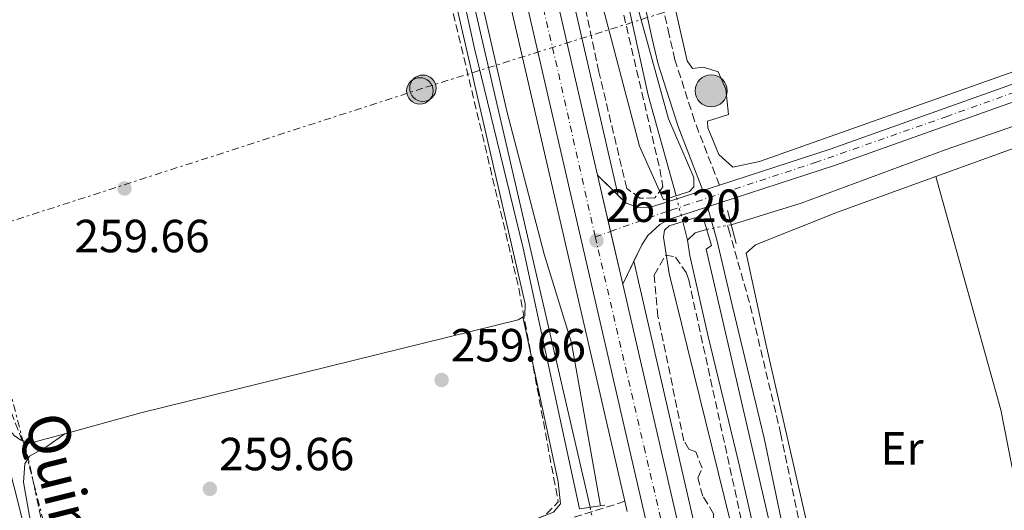
# Model space of a CAD drawing. Units: metres. Extents: x 615299 to 618778, y 4666921 to 4669288.
# Drawn here: x 616135 to 616348, y 4668903 to 4669009 of the extents above; entities that cross this region are included whole.
import ezdxf
from ezdxf.enums import TextEntityAlignment as Align

# ---------------------------------------------------------------- set-up
doc = ezdxf.new("R2010")
doc.units = ezdxf.units.M
doc.header["$MEASUREMENT"] = 0
for name, pattern in [('DGN Style 3', [2.435890702152634, 1.739921930109024, -0.6959687720436097]), ('DGN Style 4', [2.7856150101045474, 1.391937544087219, -0.6959687720436097, 0.001739921930109024, -0.6959687720436097]), ('DGN Style 5', [1.217945351076317, 0.5219765790327072, -0.6959687720436097]), ('DGN Style 7', [3.4798438602180486, 1.565929737098122, -0.6959687720436097, 0.5219765790327072, -0.6959687720436097])]:
    doc.linetypes.add(name, pattern=pattern)
for name, color, linetype, lineweight in [('Acequia de obra', 4, 'Continuous', 0), ('Camino', 7, 'DGN Style 3', 0), ('Canal lineal de obra', 4, 'Continuous', 13), ('Canal lineal de obra no visto', 4, 'DGN Style 5', 0), ('Canal lineal sin especificar', 4, 'Continuous', 13), ('Canal lineal sin especificar no visto', 4, 'DGN Style 5', 0), ('Carretera', 9, 'Continuous', 0), ('Cota de punto acotado terreno', 7, 'Continuous', 0), ('Curva de nivel de depresión intermedia', 30, 'DGN Style 3', 0), ('Curva de nivel intermedia', 30, 'Continuous', 0), ('Eje de carretera', 7, 'DGN Style 4', 0), ('Etiqueta de uso rústico', 92, 'Continuous', 0), ('Línea blanca (vial)', 7, 'Continuous', 13), ('Línea de asfalto', 7, 'Continuous', 13), ('Línea de cambio de uso (parcela vista)', 92, 'Continuous', 0), ('Línea eléctrica', 6, 'DGN Style 7', 0), ('Margen derecho', 7, 'Continuous', 0), ('Poste tendido eléctrico', 7, 'Continuous', 0), ('Pozo puntual', 7, 'Continuous', 0), ('Puente', 1, 'Continuous', 0), ('Punto acotado terreno (símbolo)', 7, 'Continuous', 0), ('Sifón shape', 142, 'Continuous', 0), ('Texto de Canal-acequia (área)', 4, 'Continuous', 0), ('Zona arbolada', 92, 'DGN Style 3', 0)]:
    doc.layers.add(name, color=color, linetype=linetype, lineweight=lineweight)
doc.styles.add('Style-Arial', font='arial.ttf')

# ---------------------------------------------------------------- blocks, each defined once
blk = doc.blocks.new('5POZO')
at = {"layer": 'Sifón shape', "linetype": 'Continuous', "lineweight": 0}
h = blk.add_hatch(color=151, dxfattribs=at)
edge = h.paths.add_edge_path()
edge.add_arc((0, 0), 0.3456, 0, 360)
at = {"layer": 'Sifón shape', "color": 4, "linetype": 'Continuous', "lineweight": 0}
blk.add_circle((0, 0), 0.3456, dxfattribs=at)
blk = doc.blocks.new('5PATER')
at = {"layer": 'Punto acotado terreno (símbolo)', "linetype": 'Continuous', "lineweight": 0}
h = blk.add_hatch(color=51, dxfattribs=at)
edge = h.paths.add_edge_path()
edge.add_ellipse((0, 0), major_axis=(-0.1095731443231308, -0.1110710700762829), ratio=0.9994222409660317, start_angle=0, end_angle=360)
blk = doc.blocks.new('5PELE')
at = {"layer": 'Poste tendido eléctrico', "linetype": 'Continuous', "lineweight": 0}
h = blk.add_hatch(color=9, dxfattribs=at)
edge = h.paths.add_edge_path()
edge.add_arc((-2.000000476837158e-05, 0), 0.2850000000000001, 0, 360)
at = {"layer": 'Poste tendido eléctrico', "color": 252, "linetype": 'Continuous', "lineweight": 0}
blk.add_circle((-2.000000476837158e-05, 0), 0.2850000000000001, dxfattribs=at)

msp = doc.modelspace()

# ---------------------------------------------------------------- linework, layer by layer
at = {"layer": 'Acequia de obra', "color": 4, "linetype": 'Continuous', "lineweight": 0}
msp.add_polyline3d([(616067.0099999999, 4669174.220000001, 261.0500000000029), (616070.5800000001, 4669159.74, 260.9700000000012), (616074.7599999999, 4669143.49, 260.9700000000012), (616080.2100000001, 4669121.600000001, 260.2599999999948), (616097, 4669055.180000001, 261.3099999999977), (616097.5613000002, 4669052.9595, 261.3080999999947), (616186.2300000006, 4668702.17, 261), (616188.2699999996, 4668699.789999999, 260.9799999999959), (616190.9400000004, 4668698.16, 260.9600000000065), (616193.9900000002, 4668697.430000001, 260.9600000000065), (616197.1100000005, 4668697.689999999, 260.9600000000065), (616290.0099999999, 4668720.58, 260.7100000000065), (616300.1500000004, 4668723, 259.5899999999965)], dxfattribs=at)
at = {"layer": 'Camino', "color": 7, "linetype": 'DGN Style 3', "lineweight": 0}
for points in [[(616286.2199999985, 4668973.489999998, 260.8999999999942), (616280.8599999984, 4668987.350000003, 260.2599999999949), (616276.6299999994, 4669000.510000002, 260.2599999999949), (616275.3900000011, 4669005.850000001, 260.3699999999954), (616272.2799999998, 4669020, 260.0399999999937)], [(616344.2600000014, 4668721.660000001, 260.6900000000023), (616336.1400000011, 4668757.02, 260.7899999999937), (616334.600000001, 4668762.699999999, 260.8999999999942), (616327.4100000004, 4668793.9, 260.5800000000018), (616317.7999999991, 4668831.930000001, 260.4700000000013), (616310.8000000007, 4668864.430000002, 260.7899999999937), (616308.6000000014, 4668872.070000002, 261.0099999999947), (616305.8299999975, 4668889.720000001, 260.4700000000013), (616299.4999999999, 4668919.719999999, 260.2599999999949), (616292.7199999982, 4668948.170000004, 260.4700000000013), (616288.4600000002, 4668963.100000001, 260.6900000000023), (616286.5300000012, 4668969.750000001, 260.8600000000006)], [(616265.8299999969, 4668905.330000003, 261.3300000000019), (616245.850000001, 4668899.030000002, 260.9900000000052), (616218.9699999985, 4668888.180000001, 260.6199999999953), (616210.1099999981, 4668883.820000002, 260.5599999999978), (616206.9400000009, 4668881.41, 260.4199999999984), (616203.7899999993, 4668876.190000003, 260.429999999993), (616200.1700000005, 4668854.540000001, 260.7299999999959), (616200.7100000015, 4668831.780000002, 260.7299999999959), (616202.7099999997, 4668827.340000001, 260.8200000000071), (616207.1800000002, 4668824.250000002, 260.8200000000071), (616209.640000001, 4668821.310000001, 260.9900000000052), (616211.6399999993, 4668801.460000002, 261.270000000004), (616209.4899999967, 4668787.390000002, 261.25), (616204.5799999983, 4668777.309999999, 260.9900000000052), (616204.6200000008, 4668773.31, 260.9900000000052), (616205.269999999, 4668770.109999999, 260.9900000000052)]]:
    msp.add_polyline3d(points, dxfattribs=at)
at = {"layer": 'Canal lineal de obra', "color": 4, "linetype": 'Continuous', "lineweight": 13, "extrusion": (0.0001466778779018885, -0.0006338756103981167, 0.9999997883436329), "elevation": -2609.812978304871, "flags": 128}
msp.add_lwpolyline([(616216.7353200478, 4669083.003718082), (616258.315337202, 4668903.313681981)], dxfattribs=at)
at = {"layer": 'Canal lineal de obra no visto', "color": 4, "linetype": 'DGN Style 5', "lineweight": 0, "extrusion": (-0.007041265321585744, 0.03737793181886676, 0.9992763935946928), "elevation": 170433.850251626, "flags": 128}
msp.add_lwpolyline([(-1469933.333615428, -4470871.008234443), (-1469933.333615428, -4470865.224144195)], dxfattribs=at)
at = {"layer": 'Canal lineal sin especificar', "color": 4, "linetype": 'Continuous', "lineweight": 13, "extrusion": (0.02010214792417646, -0.0767710601669084, 0.9968460803803582), "elevation": -345795.1671194078, "flags": 128}
msp.add_lwpolyline([(1778854.533336445, 4346854.168921929), (1778854.533336445, 4346850.010616986)], dxfattribs=at)
at = {"layer": 'Canal lineal sin especificar', "color": 4, "linetype": 'Continuous', "lineweight": 13, "elevation": 258.2400000000052, "flags": 128}
msp.add_lwpolyline([(616283.4600000001, 4668963.930000001), (616281.0300000003, 4668963.17), (616279.3799999999, 4668961.600000001)], dxfattribs=at)
at = {"layer": 'Canal lineal sin especificar', "color": 4, "linetype": 'Continuous', "lineweight": 13}
for points in [[(616222.8600000005, 4669203.960000001, 259.4700000000012), (616225.3799999999, 4669195.810000001, 259.2899999999936), (616228.8300000001, 4669180.460000001, 259.5500000000029), (616233.4199999999, 4669159.42, 259.6399999999995), (616238.75, 4669137.210000001, 259.7200000000012), (616244.1500000004, 4669113.800000001, 259.5500000000029), (616250.4000000004, 4669084.939999999, 259.8099999999977), (616255.5099999999, 4669061.91, 259.7200000000012), (616263.1299999999, 4669028.17, 259.6399999999995), (616270.8399999999, 4668992.83, 259.2100000000065), (616276.8799999999, 4668971.16, 259.0399999999936)], [(616359.6399999997, 4668989.65, 258.8399999999965), (616334.9400000004, 4668981.09, 258.8399999999965), (616303.8399999999, 4668969.609999999, 258.4900000000052), (616288.7699999996, 4668964.949999999, 258.2400000000052)], [(616279.3799999999, 4668961.600000001, 258.2400000000052), (616279.8399999999, 4668958.27, 258.320000000007), (616283.8200000003, 4668940.810000001, 258.4900000000052), (616290.3600000005, 4668913.850000001, 258.9199999999983), (616296.8700000001, 4668885.27, 259.2599999999948), (616301.1200000001, 4668865.430000001, 259.3500000000058)]]:
    msp.add_polyline3d(points, dxfattribs=at)
at = {"layer": 'Canal lineal sin especificar no visto', "color": 4, "linetype": 'DGN Style 5', "lineweight": 0, "extrusion": (0.02064196651858824, -0.07900890633023694, 0.9966601737496816), "elevation": -355910.9634644695, "flags": 128}
msp.add_lwpolyline([(1776470.23107925, 4347012.746521884), (1776470.23107925, 4347018.502032287)], dxfattribs=at)
at = {"layer": 'Canal lineal sin especificar no visto', "color": 4, "linetype": 'DGN Style 5', "lineweight": 0, "elevation": 258.2400000000052, "flags": 128}
msp.add_lwpolyline([(616283.4600000001, 4668963.930000001), (616288.7699999996, 4668964.949999999)], dxfattribs=at)
at = {"layer": 'Carretera', "color": 9, "linetype": 'Continuous', "lineweight": 0}
msp.add_polyline3d([(616719.2899999997, 4666942.56, 260.4199999999983), (616712.5700000006, 4666942.45, 260.4199999999983), (616554.0300000014, 4667652.27, 261.5599999999977), (616509.280000001, 4667850.480000001, 261.1199999999953), (616473.070000001, 4668014.730000001, 261.2299999999959), (616327.780000002, 4668652.239999998, 261.5500000000029), (616190.4800000016, 4669247.539999999, 260.9799999999959), (616197.2100000017, 4669247.649999999, 260.9799999999959), (616259.9597715328, 4668975.589947307, 261.2410999999993), (616265.3735139664, 4668952.117205746, 261.2636000000057), (616334.1999999991, 4668653.710000001, 261.5500000000029), (616479.4999999994, 4668016.170000004, 261.2299999999959), (616515.7100000015, 4667851.920000004, 261.1199999999953), (616560.4499999987, 4667653.710000002, 261.5599999999977)], close=True, dxfattribs=at)
msp.add_polyline3d([(616373.0599999978, 4668999.760000002, 261.0299999999988), (616311.2699999985, 4668977.75, 260.9400000000023), (616286.5300000017, 4668969.75, 260.8600000000006), (616283.6599999995, 4668968.82, 260.8600000000006), (616275.4600000009, 4668966.170000002, 260.8300000000018), (616273.3999999978, 4668965, 260.929999999993), (616270.7800000004, 4668962.609999998, 261.070000000007), (616269.5199999998, 4668960.620000003, 261.070000000007), (616265.3735139664, 4668952.117205746, 261.2697999999946), (616265.3700000013, 4668952.11, 261.2700000000041), (616259.9597715328, 4668975.589947307, 261.2400000000052), (616266.12, 4668969.580000003, 261.179999999993), (616268.5300000019, 4668968.699999999, 261.070000000007), (616271.0899999988, 4668968.659999999, 260.929999999993), (616273.9800000011, 4668969.530000002, 260.8300000000018), (616282.6499999993, 4668972.330000003, 260.8600000000006), (616286.2199999989, 4668973.489999998, 260.8999999999942), (616310.1000000017, 4668981.21, 260.9400000000023), (616371.9899999994, 4669003.260000003, 261.0299999999988)], dxfattribs=at)
at = {"layer": 'Curva de nivel de depresión intermedia', "color": 30, "linetype": 'DGN Style 3', "lineweight": 0, "elevation": 260.0000000000001, "flags": 128}
msp.add_lwpolyline([(616177.6900000013, 4668835.03), (616171.2500000017, 4668842.140000001), (616167.8699999999, 4668847.050000001), (616161.0500000004, 4668860.320000002), (616143.4700000007, 4668885.220000001), (616136.8700000002, 4668915.880000001), (616129.9299999999, 4668933.57), (616118.1700000007, 4668978.460000001), (616113.3400000005, 4669001.37), (616103.5999999995, 4669039.41), (616102.5300000011, 4669046.050000001), (616103.5599999994, 4669049.9), (616107.0000000015, 4669052.34), (616108.9600000017, 4669052.989999999), (616202.8200000015, 4669076.87), (616210.4400000012, 4669078.269999999), (616213.0000000005, 4669078.019999999), (616214.810000001, 4669074.429999999), (616218.2599999999, 4669062.16), (616223.5199999993, 4669032.77), (616242.8300000012, 4668951.909999999), (616251.4600000012, 4668905.189999999), (616248.6699999995, 4668902.349999999), (616200.2199999997, 4668882.739999999), (616185.4100000017, 4668874.76), (616182.4299999999, 4668871.850000001), (616181.0900000011, 4668868.470000001), (616180.4699999996, 4668835.73), (616177.6900000013, 4668835.03)], dxfattribs=at)
at = {"layer": 'Curva de nivel intermedia', "color": 30, "linetype": 'Continuous', "lineweight": 0, "flags": 128}
for points, elevation in [([(616190.3400000002, 4669202.920000001), (616200.1200000015, 4669165.3), (616240.3900000004, 4668989.430000001), (616248.4200000013, 4668958.589999998), (616254.3100000012, 4668939.449999998), (616260.5899999997, 4668904.380000001)], 260), ([(616274.1500000006, 4668970.289999999), (616269.0099999997, 4668981.869999998), (616258.7400000012, 4669020.930000001), (616249.0499999995, 4669070.970000001), (616237.4900000015, 4669139.869999998), (616238.570000001, 4669139.66), (616240.9, 4669132.019999999), (616256.1300000006, 4669063.15), (616269.030000002, 4669010.38), (616275.2600000014, 4668987.78), (616280.7000000018, 4668975.100000001), (616280.6799999995, 4668973.09), (616279.8000000011, 4668972.100000001)], 260.0000000000001), ([(616102.1500000011, 4669053.09), (616136.3300000015, 4669062.890000001), (616215.0800000015, 4669081.99), (616220.8300000003, 4669060.01), (616233.400000001, 4669002.890000001), (616243.9300000009, 4668959.909999999), (616256.0800000014, 4668903.67)], 260.0000000000001), ([(616403.0600000002, 4668402.890000002), (616393.9500000018, 4668441.899999999), (616387.7800000005, 4668471.9), (616384.1799999997, 4668491.489999999), (616378.2100000017, 4668518.949999998), (616352.4199999999, 4668629.890000001), (616346.0499999997, 4668656.48), (616325.5599999997, 4668736.449999999), (616318.1800000013, 4668771.689999999), (616302.0000000009, 4668832.41), (616289.940000002, 4668895.599999999), (616275.4, 4668954.390000001), (616274.2000000019, 4668962.279999998), (616274.3800000009, 4668963.759999998), (616275.4100000013, 4668964.730000001)], 260.0000000000001), ([(616283.3500000006, 4668959.699999999), (616299.9700000014, 4668887.960000001), (616303.5499999999, 4668866.81)], 260.0000000000001)]:
    msp.add_lwpolyline(points, dxfattribs=dict(at, elevation=elevation))
at = {"layer": 'Eje de carretera', "color": 7, "linetype": 'DGN Style 4', "lineweight": 0, "extrusion": (-0.1550993117905189, -0.03483986820979887, 0.987284349650713), "elevation": -257989.5457763101, "flags": 128}
msp.add_lwpolyline([(-4420674.793708298, 1603946.329213873), (-4420587.112188235, 1603946.881280294), (-4420516.737132778, 1603947.0907755), (-4420418.024218125, 1603947.83898789), (-4420382.07006955, 1603947.83898789)], dxfattribs=at)
at = {"layer": 'Eje de carretera', "color": 7, "linetype": 'DGN Style 4', "lineweight": 0, "extrusion": (0.02068413875536181, 0.007325632478735429, 0.9997592217692896), "elevation": 47211.05509039745, "flags": 128}
msp.add_lwpolyline([(4195354.53955557, -2139101.757102196), (4195354.539555571, -2139105.25706764)], dxfattribs=at)
at = {"layer": 'Eje de carretera', "color": 7, "linetype": 'DGN Style 4', "lineweight": 0}
for points in [[(616262.7483683478, 4668963.488172125, 261.1432000000059), (616275.7699999989, 4668968.100000001, 260.8399999999966), (616306.859999998, 4668978.32, 260.9299999999931), (616335.1000000017, 4668988.220000001, 260.9700000000012), (616357.7399999974, 4668996.280000002, 261.0099999999947), (616369.8699999999, 4669000.620000001, 261.0299999999989), (616374.2300000008, 4669001.930000001, 261.0299999999989), (616378.909999999, 4669003.230000001, 261.0399999999936), (616383.0399999997, 4669004.32, 261.0399999999936), (616388.1600000004, 4669005.190000002, 261.050000000003), (616394.1499999985, 4669005.850000001, 261.070000000007), (616396.6499999975, 4669006.07, 261.0800000000017), (616419.670000002, 4669006.390000002, 261.1300000000046), (616448.6299999988, 4669006.280000003, 261.2799999999989), (616493.0700000009, 4669005.420000002, 261.5299999999988), (616549.4800000002, 4669004.640000002, 261.6900000000023), (616602.0000000002, 4669003.989999999, 262.1399999999995), (616636.0399999976, 4669004.210000001, 262.3000000000029)], [(616259.4499999997, 4668962.320000002, 261.2200000000011), (616269.9799999997, 4668917.020000001, 261.300000000003), (616283.8099999988, 4668857.910000001, 261.3600000000005), (616299.4400000017, 4668790.280000002, 261.4199999999983), (616316.0599999981, 4668717.07, 261.4900000000053), (616332.0700000008, 4668647.809999999, 261.5500000000029), (616353.4300000002, 4668554.420000004, 261.5099999999948), (616373.4100000005, 4668466.780000002, 261.4600000000065), (616396.9699999993, 4668364.680000001, 261.4100000000034)]]:
    msp.add_polyline3d(points, dxfattribs=at)
at = {"layer": 'Línea blanca (vial)', "color": 7, "linetype": 'Continuous', "lineweight": 13, "extrusion": (-0.0002092894500858604, 0.0009073990086259465, 0.9999995664123886), "elevation": 4368.887000255988, "flags": 128}
msp.add_lwpolyline([(616197.2511250151, 4669245.607941951), (616260.0011780544, 4668973.547829951)], dxfattribs=at)
at = {"layer": 'Línea blanca (vial)', "color": 7, "linetype": 'Continuous', "lineweight": 13, "extrusion": (-0.0002802301096882775, 0.001216229755029181, 0.9999992211278311), "elevation": 5767.092238403075, "flags": 128}
msp.add_lwpolyline([(616260.0090102185, 4668972.029098403), (616262.797382801, 4668959.927261575)], dxfattribs=at)
at = {"layer": 'Línea blanca (vial)', "color": 7, "linetype": 'Continuous', "lineweight": 13, "extrusion": (-0.0002788236300560263, 0.001210125477116316, 0.9999992289265593), "elevation": 5739.45835074741, "flags": 128}
msp.add_lwpolyline([(616262.7972576333, 4668959.961329653), (616265.4188932272, 4668948.583149198)], dxfattribs=at)
at = {"layer": 'Línea blanca (vial)', "color": 7, "linetype": 'Continuous', "lineweight": 13}
for points in [[(616190.480000001, 4669247.539999999, 260.979999999996), (616327.7800000014, 4668652.239999999, 261.5500000000029), (616473.0700000006, 4668014.730000001, 261.229999999996), (616509.2800000005, 4667850.480000001, 261.1199999999955), (616554.030000001, 4667652.270000001, 261.5599999999977), (616712.5700000002, 4666942.45, 260.4199999999984)], [(616265.3700000008, 4668952.110000002, 261.270000000004), (616334.1999999987, 4668653.710000002, 261.5500000000029), (616479.4999999988, 4668016.170000004, 261.229999999996), (616515.7100000011, 4667851.920000004, 261.1199999999955), (616560.4499999982, 4667653.710000002, 261.5599999999977), (616719.2899999992, 4666942.560000001, 260.4199999999984)]]:
    msp.add_polyline3d(points, dxfattribs=at)
at = {"layer": 'Línea de asfalto', "color": 7, "linetype": 'Continuous', "lineweight": 13, "extrusion": (-0.0002191805421579413, 0.0009504562631246997, 0.9999995242962779), "elevation": 4563.83968902103, "flags": 128}
msp.add_lwpolyline([(616209.1424091411, 4669208.791275281), (616264.4324604158, 4668969.031166986)], dxfattribs=at)
at = {"layer": 'Línea de asfalto', "color": 7, "linetype": 'Continuous', "lineweight": 13, "extrusion": (-0.0002098932988790094, 0.0009100790557800465, 0.9999995638503626), "elevation": 4381.032772237455, "flags": 128}
msp.add_lwpolyline([(616196.0912130421, 4669205.836534832), (616265.87127237, 4668903.276409537)], dxfattribs=at)
at = {"layer": 'Línea de asfalto', "color": 7, "linetype": 'Continuous', "lineweight": 13, "extrusion": (0.004617637710228387, -0.004513402095904849, 0.9999791530944523), "elevation": -17966.06442908035, "flags": 128}
msp.add_lwpolyline([(616252.1833816308, 4668942.057208217), (616256.6135191076, 4668937.727164113)], dxfattribs=at)
at = {"layer": 'Línea de asfalto', "color": 7, "linetype": 'Continuous', "lineweight": 13, "extrusion": (-0.00253361295415016, -0.0008232467830617001, 0.9999964515287707), "elevation": -5144.279081988783, "flags": 128}
msp.add_lwpolyline([(616281.3328948531, 4668969.677151768), (616284.9029087304, 4668970.837152157)], dxfattribs=at)
at = {"layer": 'Línea de asfalto', "color": 7, "linetype": 'Continuous', "lineweight": 13, "flags": 128}
for points, elevation in [([(616283.659999999, 4668968.820000002), (616286.5300000012, 4668969.750000001)], 260.8600000000006), ([(616265.8299999969, 4668905.330000003), (616266.3399999986, 4668903.100000002)], 261.3099999999978)]:
    msp.add_lwpolyline(points, dxfattribs=dict(at, elevation=elevation))
at = {"layer": 'Línea de asfalto', "color": 7, "linetype": 'Continuous', "lineweight": 13, "extrusion": (0.009570169935683444, 0.01961686285656797, 0.9997617668920276), "elevation": 97749.16529896641, "flags": 128}
msp.add_lwpolyline([(1493277.204250544, -4465362.82646167), (1493277.204250543, -4465368.324288513)], dxfattribs=at)
at = {"layer": 'Línea de asfalto', "color": 7, "linetype": 'Continuous', "lineweight": 13, "extrusion": (-0.5203952712724957, -0.1190254850823239, 0.8455895550077135), "elevation": -876206.7975272442, "flags": 128}
msp.add_lwpolyline([(-4414018.960824957, 1388396.283887441), (-4413708.451888709, 1388396.827127889), (-4413109.61976408, 1388396.283887441)], dxfattribs=at)
at = {"layer": 'Línea de asfalto', "color": 7, "linetype": 'Continuous', "lineweight": 13}
for points in [[(616286.2199999985, 4668973.489999998, 260.8699999999953), (616310.1000000013, 4668981.210000001, 260.9400000000023), (616371.989999999, 4669003.260000003, 261.0299999999989), (616383.4100000006, 4669006.190000001, 261.0399999999936), (616395.140000001, 4669007.91, 261.0800000000017), (616426.8500000014, 4669008.330000003, 261.1499999999941), (616525.6000000017, 4669006.890000001, 261.7200000000012)], [(616286.5300000012, 4668969.750000001, 260.8600000000006), (616311.2699999979, 4668977.750000001, 260.9400000000023), (616373.0599999973, 4668999.760000003, 261.0299999999989), (616384.1299999983, 4669002.600000001, 261.0399999999936), (616395.4299999992, 4669004.260000002, 261.0800000000017), (616426.8500000014, 4669004.680000001, 261.1499999999941), (616585.1200000001, 4669002.370000001, 262.0599999999976), (616630.729999999, 4669002.420000004, 262.2799999999989)], [(616264.3899999995, 4668971.260000002, 261.1999999999971), (616266.1199999995, 4668969.580000003, 261.179999999993), (616268.5300000013, 4668968.7, 261.070000000007), (616271.0899999985, 4668968.66, 260.9299999999931), (616273.9800000007, 4668969.530000002, 260.8300000000018), (616282.6499999987, 4668972.330000003, 260.8600000000006)], [(616267.7800000003, 4668957.050000001, 261.1499999999941), (616269.5199999993, 4668960.620000003, 261.070000000007), (616270.7799999999, 4668962.609999999, 261.070000000007), (616273.3999999973, 4668965.000000001, 260.9299999999931), (616275.4600000004, 4668966.170000004, 260.8300000000018), (616283.659999999, 4668968.820000002, 260.8600000000006)]]:
    msp.add_polyline3d(points, dxfattribs=at)
at = {"layer": 'Línea de cambio de uso (parcela vista)', "color": 92, "linetype": 'Continuous', "lineweight": 0, "extrusion": (0.1510448890222815, 0.1078892119565138, 0.9826216766607834), "elevation": 597046.7931581037, "flags": 128}
msp.add_lwpolyline([(3441129.260142103, -3159210.719386604), (3441129.260142103, -3159210.726390174)], dxfattribs=at)
at = {"layer": 'Línea de cambio de uso (parcela vista)', "color": 92, "linetype": 'Continuous', "lineweight": 0}
for points in [[(616266.4500000002, 4669053.980000001, 261.3500000000058), (616269.9800000006, 4669041, 260.679999999993), (616279.2599999999, 4669000.300000001, 260.320000000007), (616280.4299999997, 4668998.630000001, 260.320000000007), (616282.8300000001, 4668998.9, 260.320000000007), (616285.9699999997, 4668997.880000001, 260.320000000007), (616287.6299999999, 4668994.180000001, 260.4600000000065), (616288.1600000003, 4668988.710000001, 260.4900000000052), (616283.6399999997, 4668987.289999999, 260.4900000000052), (616283.7300000006, 4668985.82, 260.4900000000052), (616286.0800000001, 4668980.060000001, 260.4900000000052), (616289.1200000001, 4668977.33, 260.4900000000052), (616294.8799999999, 4668978.560000001, 260.2400000000052), (616350.9299999997, 4668998.369999999, 259.9799999999959), (616376.2599999999, 4669006.439999999, 259.9499999999971), (616397.3499999996, 4669010.52, 259.8699999999953), (616417.3799999999, 4669011.369999999, 259.9799999999959)], [(616145.0844000002, 4668919.896000001, 259.6540999999997), (616138.3399999999, 4668918.050000001, 259.7299999999959), (616137.2000000002, 4668918.060000001, 259.8800000000047), (616135.5499999998, 4668918.52, 260.0599999999977), (616134.1399999997, 4668919.480000001, 260.1900000000023), (616133.0800000001, 4668920.82, 260.2400000000052), (616112.7000000002, 4669002.880000001, 260.070000000007), (616112.5800000001, 4669004.619999999, 260.070000000007), (616113.0800000001, 4669006.289999999, 260.070000000007), (616114.1200000001, 4669007.689999999, 260.070000000007), (616115.0599999996, 4669008.380000001, 260.070000000007), (616122.79, 4669010.480000001, 260.070000000007), (616223.5, 4669033.800000001, 260.1600000000035)], [(616223.5, 4669033.800000001, 260.1600000000035), (616224.9400000004, 4669032.140000001, 260.2400000000052), (616244.3300000001, 4668947.869999999, 260.0200000000041), (616244.2599999999, 4668945.33, 259.9799999999959), (616242.8300000001, 4668944.439999999, 259.9799999999959), (616161.4299999997, 4668924.369999999, 259.4700000000012), (616145.0844000002, 4668919.896000001, 259.6540999999997)], [(616332.9402000001, 4668975.3192, 259.6371999999974), (616363.1200000001, 4668986.24, 259.6900000000023), (616381.5999999996, 4668992.27, 259.7599999999948), (616392.5599999996, 4668994.539999999, 259.929999999993), (616423.9299999997, 4668995.789999999, 260.1900000000023), (616446.3099999996, 4668994.640000001, 260.3899999999995), (616463.6001000004, 4668994.789200001, 260.4817000000039)], [(616541.409, 4668874.214299999, 260.7734000000055), (616448.6200000001, 4668874.130000001, 260.6300000000047), (616369.04, 4668872.02, 260.6100000000006), (616329.3600000005, 4668872.82, 260.4600000000065), (616318.8200000003, 4668874.42, 260.3300000000018), (616316.2400000002, 4668875.350000001, 260.3000000000029), (616312.7999999998, 4668877.58, 260.2799999999988), (616310.9000000004, 4668879.550000001, 260.2799999999988), (616309.3899999997, 4668881.84, 260.2899999999936), (616296.2300000006, 4668939.25, 259.7799999999988), (616291.9900000002, 4668958.84, 259.8600000000006), (616294.0300000003, 4668960.57, 259.8600000000006), (616311.7199999997, 4668967.640000001, 259.6000000000058), (616332.9402000001, 4668975.3192, 259.6371999999974)], [(616332.9402000001, 4668975.3192, 259.6399999999995), (616346.8899999997, 4668925.060000001, 260.320000000007), (616352.3399999999, 4668897.600000001, 260.6699999999983), (616358.7000000002, 4668872.230000001, 260.570000000007)], [(616243.8499999996, 4668945.07, 259.9799999999959), (616251.4400000004, 4668909.52, 260.2400000000052), (616251.9800000006, 4668904.800000001, 260.2400000000052), (616250.4800000006, 4668902.960000001, 260.3300000000018), (616203.7000000002, 4668884.529999999, 259.8099999999977), (616185.7100000001, 4668875.390000001, 259.8300000000018), (616182.3300000001, 4668873.350000001, 259.8699999999953), (616180.3499999996, 4668871.350000001, 259.8999999999942), (616179.1699999999, 4668867.470000001, 259.9600000000065), (616179.9600000001, 4668818.640000001, 260.1600000000035), (616178.6500000004, 4668793.09, 260.2400000000052), (616177.0099999999, 4668778.810000001, 260.2400000000052), (616182.9699999997, 4668751.52, 260.1600000000035)], [(616176.2484999998, 4668749.2928, 260.4885000000068), (616148.9100000003, 4668859.15, 260.3300000000018), (616137.4500000002, 4668902.140000001, 260.4600000000065), (616136.1600000003, 4668909.470000001, 260.5800000000018), (616136.4500000002, 4668913.4, 260.6399999999995), (616137.4400000004, 4668915.050000001, 260.6699999999983), (616141.2100000001, 4668917.140000001, 260.5800000000018), (616145.0844000002, 4668919.896000001, 259.6512999999977)]]:
    msp.add_polyline3d(points, dxfattribs=at)
at = {"layer": 'Línea eléctrica', "color": 6, "linetype": 'DGN Style 7', "lineweight": 0, "extrusion": (-0.0003393317376908533, 0.001326783075505442, 0.9999990622498816), "elevation": 6245.755805836833, "flags": 128}
msp.add_lwpolyline([(616125.4427981843, 4668955.702744569), (616150.7728442315, 4668856.662657395)], dxfattribs=at)
at = {"layer": 'Línea eléctrica', "color": 6, "linetype": 'DGN Style 7', "lineweight": 0}
msp.add_polyline3d([(616474.420000001, 4669074.399999999, 260.4400000000023), (616340.6099999996, 4669031.570000002, 259.8300000000018), (616222.2899999982, 4668994.350000001, 259.7899999999936), (616132.2500000006, 4668965.269999999, 260.0200000000041), (616125.390000001, 4668959.88, 260.1300000000047)], dxfattribs=at)
at = {"layer": 'Margen derecho', "color": 7, "linetype": 'Continuous', "lineweight": 0}
for points in [[(616282.6499999987, 4668972.330000003, 260.8999999999942), (616277.3299999969, 4668986.100000001, 260.2599999999949), (616273.0199999996, 4668999.510000003, 260.2599999999949), (616271.739999999, 4669005.02, 260.3699999999954), (616268.6299999974, 4669019.190000003, 260.0399999999937)], [(616412.9499999986, 4668412.02, 260.5800000000018), (616402.7699999996, 4668452.989999998, 260.6900000000023), (616394.8799999994, 4668486.710000004, 260.5800000000018), (616386.2399999981, 4668521.88, 260.6900000000023), (616381.0500000003, 4668546.160000003, 260.8999999999942), (616376.4400000013, 4668569.850000002, 261.0099999999947), (616370.8599999979, 4668592.010000002, 260.6900000000023), (616364.3500000013, 4668620.670000002, 261.0099999999947), (616363.0300000003, 4668624.890000002, 261.1199999999955), (616358.0300000003, 4668648.11, 260.7899999999937), (616348.4899999984, 4668685.080000003, 260.7899999999937), (616340.6099999992, 4668720.840000001, 260.6900000000023), (616332.5100000012, 4668756.11, 260.7899999999937), (616330.9699999989, 4668761.780000003, 260.8999999999942), (616323.7699999993, 4668793.02, 260.5800000000018), (616314.1499999991, 4668831.080000003, 260.4700000000013), (616307.1299999985, 4668863.710000002, 260.7899999999937), (616304.9600000003, 4668871.09, 261.0099999999947), (616302.1499999985, 4668889.040000001, 260.4700000000013), (616295.8500000021, 4668918.899999999, 260.2599999999949), (616289.079999997, 4668947.300000001, 260.4700000000013), (616285.6999999997, 4668961.680000001, 260.6900000000023), (616283.659999999, 4668968.820000002, 260.8300000000018)]]:
    msp.add_polyline3d(points, dxfattribs=at)
at = {"layer": 'Puente', "color": 1, "linetype": 'Continuous', "lineweight": 0, "extrusion": (-0.02727682154386893, -0.008738238410657236, 0.9995897249351569), "elevation": -57348.04247203788, "flags": 128}
msp.add_lwpolyline([(-4258369.095318793, 2010498.739255193), (-4258369.095318793, 2010492.803979294)], dxfattribs=at)
at = {"layer": 'Puente', "color": 1, "linetype": 'Continuous', "lineweight": 0, "extrusion": (0.005930811693258394, -0.02225615125085143, 0.9997347094125313), "elevation": -99997.59980357278, "flags": 128}
msp.add_lwpolyline([(1797737.663425268, 4351683.445856675), (1797737.663425268, 4351690.82662899)], dxfattribs=at)
at = {"layer": 'Puente', "color": 1, "linetype": 'Continuous', "lineweight": 0, "elevation": 261.1499999999942, "flags": 128}
msp.add_lwpolyline([(616256.0800000001, 4668903.67), (616261.5199999996, 4668904.52)], dxfattribs=at)
at = {"layer": 'Puente', "color": 1, "linetype": 'Continuous', "lineweight": 0}
msp.add_polyline3d([(616275.4100000003, 4668964.730000001, 260.5500000000029), (616280.9400000004, 4668966.4, 260.5500000000029), (616282.8499999996, 4668965.970000001, 260.8899999999995), (616284.5099999999, 4668960.439999999, 260.6399999999995), (616283.3499999996, 4668959.699999999, 259.9499999999971)], dxfattribs=at)
at = {"layer": 'Zona arbolada', "color": 92, "linetype": 'DGN Style 3', "lineweight": 0}
msp.add_polyline3d([(616272.2800000003, 4668970.710000001, 260.4900000000052), (616269.0599999996, 4668970.66, 260.75), (616266.2599999999, 4668972.77, 260.9199999999983), (616260.2199999997, 4668997.890000001, 261.0899999999965), (616255.0199999996, 4669022.439999999, 261.0299999999988), (616242.0099999999, 4669074.970000001, 261), (616237.4699999997, 4669102.060000001, 260.8300000000018), (616230.0700000003, 4669134.609999999, 260.8600000000006), (616230.4199999999, 4669138.630000001, 260.9100000000035), (616233.7100000001, 4669141.930000001, 260.9199999999983), (616236.2000000002, 4669139.52, 260.8300000000018), (616238.6299999999, 4669131.789999999, 260.6699999999983), (616248.9699999997, 4669081.300000001, 260.5099999999948), (616273.3700000001, 4668976.92, 260.0800000000018), (616274.0199999996, 4668973.09, 260.0599999999977)], close=True, dxfattribs=at)
for points in [[(616269.0599999996, 4668970.66, 260.75), (616266.2599999999, 4668972.77, 260.9199999999983), (616260.2199999997, 4668997.890000001, 261.0899999999965), (616255.0199999996, 4669022.439999999, 261.0299999999988), (616242.0099999999, 4669074.970000001, 261), (616237.4699999997, 4669102.060000001, 260.8300000000018), (616230.0700000003, 4669134.609999999, 260.8600000000006), (616230.4199999999, 4669138.630000001, 260.9100000000035), (616233.7100000001, 4669141.930000001, 260.9199999999983), (616236.2000000002, 4669139.52, 260.8300000000018), (616238.6299999999, 4669131.789999999, 260.6699999999983), (616248.9699999997, 4669081.300000001, 260.5099999999948), (616273.3700000001, 4668976.92, 260.0800000000018), (616274.0199999996, 4668973.09, 260.0599999999977), (616272.2800000003, 4668970.710000001, 260.4900000000052), (616269.0599999996, 4668970.66, 260.75)], [(616327.5499999998, 4668703.42, 261.0899999999965), (616314.9199999999, 4668765.939999999, 260.9100000000035), (616302.2699999996, 4668816.41, 261.1699999999983), (616292.75, 4668861.859999999, 261.1699999999983), (616284.9800000006, 4668889.279999999, 261.1699999999983), (616284.9900000002, 4668902.65, 260.6600000000035), (616282.6299999999, 4668906.430000001, 260.75), (616281.5899999999, 4668910.390000001, 260.75), (616282.54, 4668912.460000001, 260.75), (616281.1299999999, 4668916, 260.75), (616279.6200000001, 4668916.58, 260.75), (616278.5700000003, 4668918.390000001, 260.6600000000035), (616272.9800000006, 4668945.140000001, 260.6600000000035), (616272.1799999997, 4668954.08, 260.8300000000018), (616274.6100000005, 4668958.380000001, 260.4900000000052), (616276.7800000003, 4668957.970000001, 259.9799999999959), (616279.0800000001, 4668954.630000001, 259.6100000000006), (616279.6200000001, 4668953.039999999, 259.5500000000029), (616295.8799999999, 4668878.91, 260.1100000000006), (616302.5099999999, 4668847.58, 259.6499999999942), (616309.6900000004, 4668820.210000001, 259.5500000000029), (616324.1699999999, 4668754.029999999, 259.7200000000012), (616340.4699999997, 4668686.619999999, 259.6300000000047)], [(616327.5499999998, 4668703.42, 261.0899999999965), (616314.9199999999, 4668765.939999999, 260.9100000000035), (616302.2699999996, 4668816.41, 261.1699999999983), (616292.75, 4668861.859999999, 261.1699999999983), (616284.9800000006, 4668889.279999999, 261.1699999999983), (616284.9900000002, 4668902.65, 260.6600000000035), (616282.6299999999, 4668906.430000001, 260.75), (616281.5899999999, 4668910.390000001, 260.75), (616282.54, 4668912.460000001, 260.75), (616281.1299999999, 4668916, 260.75), (616279.6200000001, 4668916.58, 260.75), (616278.5700000003, 4668918.390000001, 260.6600000000035), (616272.9800000006, 4668945.140000001, 260.6600000000035), (616272.1799999997, 4668954.08, 260.8300000000018), (616274.6100000005, 4668958.380000001, 260.4900000000052), (616276.7800000003, 4668957.970000001, 259.9799999999959), (616279.0800000001, 4668954.630000001, 259.6100000000006), (616279.6200000001, 4668953.039999999, 259.5500000000029), (616295.8799999999, 4668878.91, 260.1100000000006), (616302.5099999999, 4668847.58, 259.6499999999942), (616309.6900000004, 4668820.210000001, 259.5500000000029), (616324.1699999999, 4668754.029999999, 259.7200000000012), (616340.4699999997, 4668686.619999999, 259.6300000000047)]]:
    msp.add_polyline3d(points, dxfattribs=at)

# ---------------------------------------------------------------- block references
at = {"layer": 'Poste tendido eléctrico', "color": 7, "linetype": 'Continuous', "lineweight": 0, "xscale": 10, "yscale": 10, "zscale": 10}
for p in [(616221.6299999988, 4668993.78, 259.7700000000041), (616222.2899999982, 4668994.350000001, 259.7899999999936)]:
    msp.add_blockref('5PELE', p, dxfattribs=at)
at = {"layer": 'Pozo puntual', "color": 7, "linetype": 'Continuous', "lineweight": 0, "xscale": 10, "yscale": 10, "zscale": 10}
msp.add_blockref('5POZO', (616284.4400000018, 4668993.81, 260.3999999999942), dxfattribs=at)
at = {"layer": 'Punto acotado terreno (símbolo)', "color": 7, "linetype": 'Continuous', "lineweight": 0, "xscale": 10, "yscale": 10, "zscale": 10}
for p in [(616157.9300000002, 4668972.750000001, 259.6600000000035), (616259.7399999981, 4668961.530000002, 261.1999999999975), (616226.32, 4668931.469999999, 259.6600000000035), (616176.3500000002, 4668908.010000003, 259.6600000000035)]:
    msp.add_blockref('5PATER', p, dxfattribs=at)

# ---------------------------------------------------------------- texts
at = {"layer": 'Cota de punto acotado terreno', "color": 7, "linetype": 'Continuous', "lineweight": 0, "style": 'Style-Arial'}
for s, p in [('261.20', (616261.7300000001, 4668965.529999999, 261.1999999999971)), ('259.66', (616147.1400000014, 4668958.999999999, 259.6600000000035)), ('259.66', (616228.3000000007, 4668935.469999999, 259.6600000000035)), ('259.66', (616178.3299999988, 4668912.010000001, 259.6600000000035))]:
    msp.add_text(s, height=7.000000000000002, dxfattribs=at).set_placement(p)
at = {"layer": 'Etiqueta de uso rústico', "color": 92, "linetype": 'Continuous', "lineweight": 0, "style": 'Style-Arial'}
msp.add_text('Er', height=7.000000000000002, dxfattribs=at).set_placement((616325.6154566093, 4668916.740009997, 260.1699999999983), align=Align.MIDDLE_CENTER)
at = {"layer": 'Texto de Canal-acequia (área)', "color": 4, "linetype": 'Continuous', "lineweight": 0, "style": 'Style-Arial'}
msp.add_text('Quintana de la Alberca', height=9, rotation=283.99171, dxfattribs=at).set_placement((616156.4171965565, 4668861.180784226, 259.8699999999953), align=Align.MIDDLE_CENTER)

doc.saveas('drawing.dxf')
